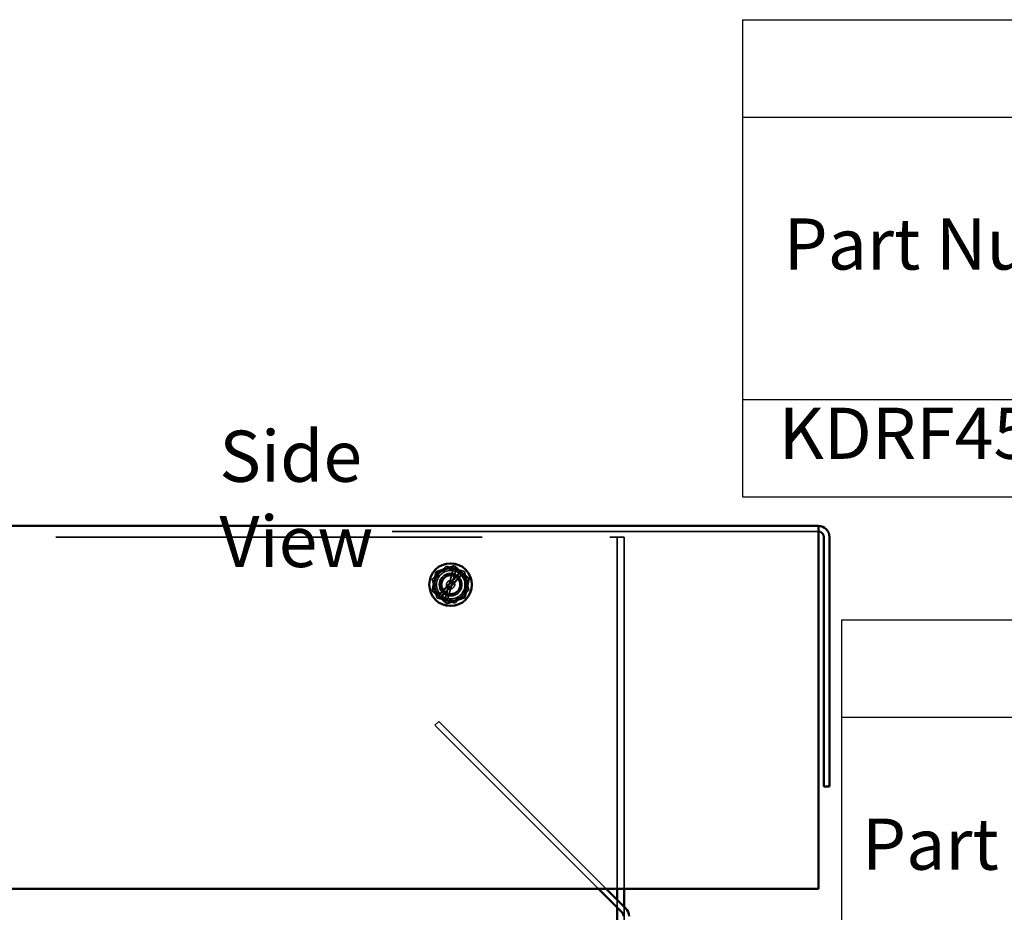
# Model space of a CAD drawing. Units: inches. Extents: x 0.05 to 2.15, y 0.02 to 1.67.
# Drawn here: x 1.22 to 1.45, y 0.99 to 1.2 of the extents above; entities that cross this region are included whole.
import ezdxf

# ---------------------------------------------------------------- set-up
doc = ezdxf.new("R2010")
doc.units = ezdxf.units.IN
doc.header["$LTSCALE"] = 0.1
doc.header["$MEASUREMENT"] = 0
doc.linetypes.add('DASHED', pattern=[0.2067, 0.1654, -0.0413])
doc.layers.get('0').update_dxf_attribs({"lineweight": 25})
for name, color, linetype, lineweight in [('Hidden (ANSI)', 7, 'DASHED', 35), ('Symbol (ANSI)', 7, 'Continuous', 25), ('Visible (ANSI)', 7, 'Continuous', 50)]:
    doc.layers.add(name, color=color, linetype=linetype, lineweight=lineweight)
doc.styles.add('Note Text (ANSI)', font='tahoma.ttf')

# ---------------------------------------------------------------- blocks, each defined once
blk = doc.blocks.new('Table4')
at = {"layer": 'Symbol (ANSI)'}
for p, q in [((13.8764463706406, 12.03988597053307), (21.20694345851402, 12.03988597053307)), ((13.8764463706406, 12.03988597053307), (13.8764463706406, 11.81129831348411)), ((13.8764463706406, 11.81129831348411), (21.20694345851402, 11.81129831348411)), ((13.8764463706406, 11.81129831348411), (13.8764463706406, 11.1491267953667)), ((13.8764463706406, 11.1491267953667), (21.20694345851402, 11.1491267953667)), ((13.8764463706406, 11.1491267953667), (13.8764463706406, 10.92061787847523)), ((13.8764463706406, 10.92061787847523), (21.20694345851402, 10.92061787847523))]:
    blk.add_line(p, q, dxfattribs=at)
at = {"layer": 'Symbol (ANSI)', "char_height": 0.1200000014830762, "attachment_point": 7, "style": 'Note Text (ANSI)'}
for s, insert in [('Part Number', (13.97227715490896, 11.41627414176408)), ('KDRF45LE3R', (13.96109400943094, 10.97234397303729))]:
    blk.add_mtext(s, dxfattribs=dict(at, insert=insert))
blk = doc.blocks.new('Table5')
at = {"layer": 'Symbol (ANSI)'}
for p, q in [((14.10802380897005, 10.6321945200956), (21.22002063797916, 10.6321945200956)), ((14.10802380897005, 10.6321945200956), (14.10802380897005, 10.40360686304665)), ((14.10802380897005, 10.40360686304665), (21.22002063797916, 10.40360686304665)), ((14.10802380897005, 10.40360686304665), (14.10802380897005, 9.741435344929227))]:
    blk.add_line(p, q, dxfattribs=at)
at = {"layer": 'Symbol (ANSI)', "insert": (14.15627114287921, 10.00858269132661), "char_height": 0.1200000014830762, "attachment_point": 7, "style": 'Note Text (ANSI)'}
blk.add_mtext('Part Number', dxfattribs=at)

msp = doc.modelspace()

# ---------------------------------------------------------------- linework, layer by layer
at = {"layer": 'Hidden (ANSI)'}
for p, q in [((1.405410566351764, 1.083937081076689), (0.9773661219073222, 1.083937081076689)), ((1.026521677462777, 1.082581525521131), (1.356521677462777, 1.082581525521131)), ((1.356521677462777, 1.082581525521131), (1.358188344129444, 1.082581525521131)), ((1.359855010796119, 1.082581525521131), (1.358188344129452, 1.082581525521131)), ((1.358188344129452, 1.082581525521131), (1.358188344129452, 1.000137081076688)), ((1.359855010796119, 1.082581525521131), (1.359855010796117, 1.000137081076688)), ((1.314836306896636, 1.072738977937464), (1.318088711531899, 1.075835180957622)), ((1.319859557020567, 1.075313676230959), (1.317777053282978, 1.067818924360405)), ((1.318088711531899, 1.075835180957622), (1.322396304320259, 1.074566617430177)), ((1.31838267809988, 1.06764057102206), (1.320465181837469, 1.075135322892613)), ((1.322396304320259, 1.074566617430177), (1.323451492473358, 1.070201850882575)), ((1.315891495049735, 1.068374211389863), (1.314836306896636, 1.072738977937464)), ((1.323451492473358, 1.070201850882575), (1.320199087838095, 1.06710564786242)), ((1.320199087838095, 1.06710564786242), (1.315891495049735, 1.068374211389863)), ((1.315479398381539, 1.038477995717574), (1.316406493939094, 1.03940509127513)), ((1.316406493939094, 1.03940509127513), (1.355674504137534, 1.000137081076688)), ((1.353820313022424, 1.000137081076688), (1.315479398381539, 1.038477995717574)), ((1.358188344129452, 0.9976232410846886), (1.358188344129452, 0.9957690499695772)), ((1.359855010796117, 0.9959565744180219), (1.359855010796117, 0.7381370810766894))]:
    msp.add_line(p, q, dxfattribs=at)
for centre, radius in [((1.319188344129444, 1.07147041441002), 0.0033333333333334), ((1.319143899685099, 1.071470414410022), 0.0026444444444444), ((1.319143899685099, 1.071470414410022), 0.0023), ((1.319188344129444, 1.071470414410021), 0.0021444444444444), ((1.319143899685095, 1.071470414410022), 0.0009666666666667)]:
    msp.add_circle(centre, radius, dxfattribs=at)
for start, end in [(42.08856542379698, 51.59685231953886), (222.8055593354437, 232.3138462311919)]:
    msp.add_arc((1.319143899684997, 1.071470414410021), 0.0038083768595991, start, end, dxfattribs=at)
at = {"layer": 'Visible (ANSI)'}
for p, q in [((1.405410566351764, 1.0852481921878), (0.9773661219073222, 1.0852481921878)), ((1.405410566351764, 1.082625969965578), (1.405410566351764, 1.0852481921878)), ((1.405410566351764, 1.082625969965578), (1.405410566351764, 1.000137081076689)), ((1.406721677462875, 1.082625969965578), (1.406721677462875, 1.024137081076688)), ((1.408032788573985, 1.082625969965578), (1.408032788573985, 1.024137081076688)), ((1.315796088055468, 1.074439955090747), (1.314881588374945, 1.070107066744423)), ((1.315796088055468, 1.074439955090747), (1.315802506200034, 1.07447036418151)), ((1.315802506200034, 1.074470364181512), (1.315832050317423, 1.074480010450655)), ((1.320041691537364, 1.07585447466873), (1.315832050317423, 1.074480010450655)), ((1.316349830929517, 1.068882574752354), (1.321509628480464, 1.074454884475464)), ((1.321970132804093, 1.074023087648382), (1.316815702519853, 1.068456574290763)), ((1.320041691537364, 1.07585447466873), (1.320071235654753, 1.075864120937874)), ((1.320071235654753, 1.075864120937874), (1.320094361627577, 1.075843358116254)), ((1.321569204566672, 1.074519223512566), (1.320094361627577, 1.075843358116254)), ((1.321509628480464, 1.074454884475464), (1.32156920456675, 1.074519223512492)), ((1.321569204566831, 1.074519223512423), (1.32203898685987, 1.074097446403875)), ((1.322038986859883, 1.074097446403863), (1.321970132804094, 1.074023087648382)), ((1.323389503166995, 1.072884933988005), (1.322038986859898, 1.07409744640385)), ((1.32249171131473, 1.068500873729298), (1.323406210995254, 1.072833762075622)), ((1.323389503166995, 1.072884933988005), (1.32341262913982, 1.072864171166385)), ((1.32341262913982, 1.072864171166385), (1.323406210995255, 1.072833762075622)), ((1.31487517023038, 1.07007665765366), (1.314881588374945, 1.070107066744423)), ((1.314898296203206, 1.070055894832039), (1.31487517023038, 1.07007665765366)), ((1.314898296203206, 1.070055894832039), (1.316284156632584, 1.068811649969227)), ((1.316284156632635, 1.068811649969179), (1.316349830929517, 1.068882574752354)), ((1.316753938925728, 1.068389872860584), (1.316284156632688, 1.068811649969132)), ((1.316815702519853, 1.068456574290763), (1.316753938925822, 1.068389872860504)), ((1.316753938925913, 1.068389872860419), (1.318193437742622, 1.067097470703791)), ((1.318216563715447, 1.067076707882172), (1.318193437742622, 1.067097470703791)), ((1.318246107832836, 1.067086354151314), (1.318216563715447, 1.067076707882172)), ((1.318246107832836, 1.067086354151314), (1.322455749052777, 1.06846081836939)), ((1.322485293170167, 1.068470464638535), (1.322455749052777, 1.06846081836939)), ((1.32249171131473, 1.068500873729298), (1.322485293170167, 1.068470464638535)), ((1.408032788573985, 1.024137081076688), (1.406721677462875, 1.024137081076688)), ((0.9773661219073231, 1.000137081076689), (1.405410566351764, 1.000137081076689)), ((1.359337661909312, 0.9946197321898008), (1.353820313022424, 1.000137081076688)), ((1.355674504137534, 1.000137081076688), (1.360264757466867, 0.9955468277473563)), ((1.358188344129452, 1.000137081076688), (1.358188344129452, 0.9976232410846886)), ((1.359855010796117, 1.000137081076688), (1.359855010796117, 0.9959565744180219)), ((1.358188344129452, 0.9957690499695772), (1.358188344129452, 0.9404370810766891))]:
    msp.add_line(p, q, dxfattribs=at)
msp.add_circle((1.319143899685099, 1.071470414410022), 0.005, dxfattribs=at)
for centre, radius, start, end in [((1.405410566351764, 1.082625969965578), 0.0026222222222222, 0, 90), ((1.405410566351764, 1.082625969965578), 0.0013111111111111, 0, 90), ((1.3191438996851, 1.071470414410022), 0.0038083768595991, 51.59685231950533, 222.8055593354766), ((1.3191438996851, 1.071470414410022), 0.0038083768595991, 232.3138462312246, 42.08856542375975), ((1.358410566351755, 0.993692636632245), 0.0026222222222224, 0, 44.99999999999785), ((1.358410566351755, 0.993692636632245), 0.0013111111111111, 0, 44.99999999999568)]:
    msp.add_arc(centre, radius, start, end, dxfattribs=at)

# ---------------------------------------------------------------- block references
at = {"xscale": 0.1, "yscale": 0.1, "zscale": 0.1}
for name in ['Table4', 'Table5']:
    msp.add_blockref(name, (0, 0), dxfattribs=at)

# ---------------------------------------------------------------- texts
at = {"layer": 'Symbol (ANSI)', "insert": (1.264910509186061, 1.107597027947176), "char_height": 0.0120000001483076, "width": 0.0704732560735988, "attachment_point": 1, "style": 'Note Text (ANSI)'}
msp.add_mtext('\\fTahoma|b0|i0;Side View', dxfattribs=at)

doc.saveas('drawing.dxf')
